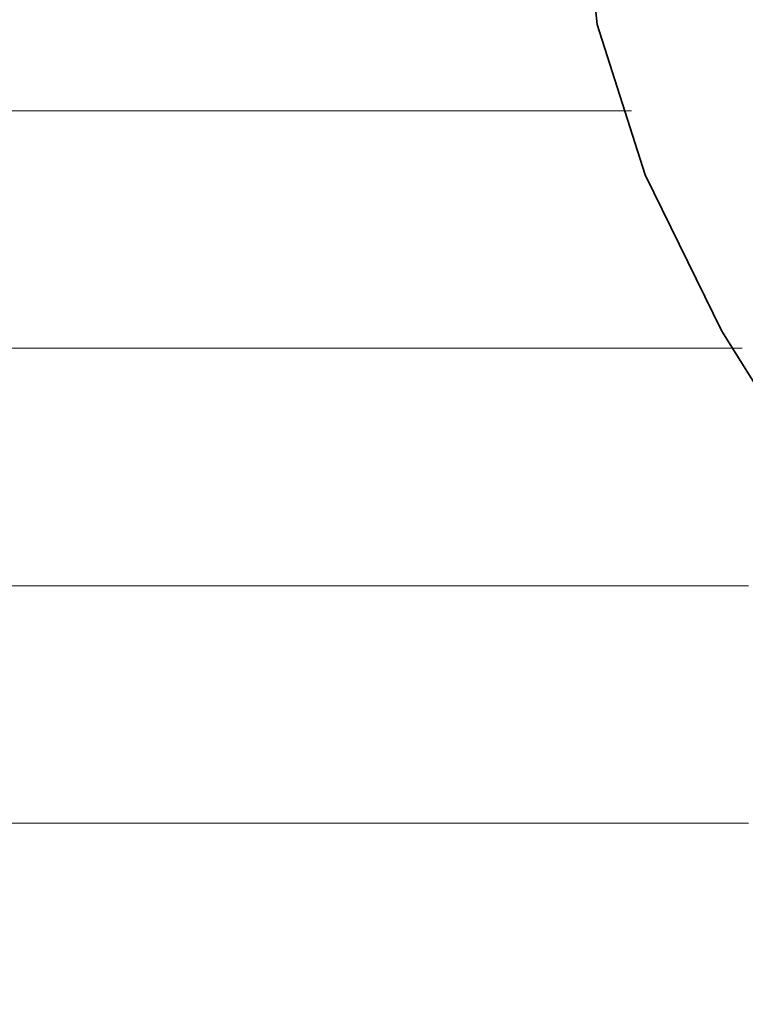
# Model space of a CAD drawing. Units: millimetres. Extents: x 59 to 11996, y 24 to 8424.
# Drawn here: x 8369 to 8391, y 506 to 535 of the extents above; entities that cross this region are included whole.
import ezdxf

# ---------------------------------------------------------------- set-up
doc = ezdxf.new("R2010")
doc.units = ezdxf.units.MM
doc.header["$MEASUREMENT"] = 0
doc.layers.add('(1) Shape lines', color=7, linetype='Continuous', lineweight=35)
doc.layers.add('(9) Sheet', color=7, linetype='Continuous', lineweight=35)

# ---------------------------------------------------------------- blocks, each defined once
blk = doc.blocks.new('HATCH_219_370eeb3a-e3f7-4a9d-a6c8-d6ba03d9c8a5')
at = {"layer": '(1) Shape lines', "color": 0, "lineweight": 9}
for p, q in [((8370.501, 532), (8368.374, 532)), ((8370.66, 525), (8368.374, 525)), ((8370.819, 518), (8368.374, 518)), ((8370.978, 511), (8368.374, 511))]:
    blk.add_line(p, q, dxfattribs=at)
blk = doc.blocks.new('HATCH_220_ffab158b-aebc-41d0-9a80-e60367634b75')
at = {"layer": '(1) Shape lines', "color": 0, "lineweight": 9}
for p, q in [((8374.28, 532), (8370.501, 532)), ((8374.28, 525), (8370.66, 525)), ((8374.28, 518), (8370.819, 518)), ((8374.28, 511), (8370.978, 511))]:
    blk.add_line(p, q, dxfattribs=at)
blk = doc.blocks.new('HATCH_225_e5002e95-0bdf-491a-aa7f-8e7af75782f5')
at = {"layer": '(1) Shape lines', "color": 0, "lineweight": 9}
for p, q in [((8375.178, 532), (8374.28, 532)), ((8375.244, 525), (8374.28, 525)), ((8375.31, 518), (8374.28, 518)), ((8375.376, 511), (8374.28, 511))]:
    blk.add_line(p, q, dxfattribs=at)
blk = doc.blocks.new('HATCH_226_e3f6542b-079a-499a-81b3-12b9a2abd075')
at = {"layer": '(1) Shape lines', "color": 0, "lineweight": 9}
for p, q in [((8376.742, 532), (8375.178, 532)), ((8376.742, 525), (8375.244, 525)), ((8376.742, 518), (8375.31, 518)), ((8376.742, 511), (8375.376, 511))]:
    blk.add_line(p, q, dxfattribs=at)
blk = doc.blocks.new('HATCH_231_d2718338-394f-40fc-930c-30ec3fbe348b')
at = {"layer": '(1) Shape lines', "color": 0, "lineweight": 9}
for p, q in [((8377.364, 532), (8376.742, 532)), ((8377.409, 525), (8376.742, 525)), ((8377.454, 518), (8376.742, 518)), ((8377.5, 511), (8376.742, 511))]:
    blk.add_line(p, q, dxfattribs=at)
blk = doc.blocks.new('HATCH_232_0ed7c8d5-1ba2-4bfd-bfd7-8f3bdd4e3b0c')
at = {"layer": '(1) Shape lines', "color": 0, "lineweight": 9}
for p, q in [((8378.438, 532), (8377.364, 532)), ((8378.438, 525), (8377.409, 525)), ((8378.438, 518), (8377.454, 518)), ((8378.438, 511), (8377.5, 511))]:
    blk.add_line(p, q, dxfattribs=at)
blk = doc.blocks.new('HATCH_237_f182c0f5-01b0-43fc-9408-4c289020b21b')
at = {"layer": '(1) Shape lines', "color": 0, "lineweight": 9}
for p, q in [((8378.468, 532), (8378.438, 532)), ((8378.47, 525), (8378.438, 525)), ((8378.472, 518), (8378.438, 518)), ((8378.474, 511), (8378.438, 511))]:
    blk.add_line(p, q, dxfattribs=at)
blk = doc.blocks.new('HATCH_238_ab36a25d-c489-43b6-bbb8-7702f1c16ccd')
at = {"layer": '(1) Shape lines', "color": 0, "lineweight": 9}
for p, q in [((8378.52, 532), (8378.468, 532)), ((8378.52, 525), (8378.47, 525)), ((8378.52, 518), (8378.472, 518)), ((8378.52, 511), (8378.474, 511))]:
    blk.add_line(p, q, dxfattribs=at)
blk = doc.blocks.new('HATCH_243_fbb75ff2-705b-477d-89ee-1a4933efb0ef')
at = {"layer": '(1) Shape lines', "color": 0, "lineweight": 9}
for p, q in [((8378.626, 532), (8378.52, 532)), ((8378.633, 525), (8378.52, 525)), ((8378.641, 518), (8378.52, 518)), ((8378.649, 511), (8378.52, 511))]:
    blk.add_line(p, q, dxfattribs=at)
blk = doc.blocks.new('HATCH_244_ae111920-13c5-4a1a-b839-87e76857cf10')
at = {"layer": '(1) Shape lines', "color": 0, "lineweight": 9}
for p, q in [((8378.808, 532), (8378.626, 532)), ((8378.808, 525), (8378.633, 525)), ((8378.808, 518), (8378.641, 518)), ((8378.808, 511), (8378.649, 511))]:
    blk.add_line(p, q, dxfattribs=at)
blk = doc.blocks.new('HATCH_249_ccdbff91-f3cc-471a-b650-f70527dc68a5')
at = {"layer": '(1) Shape lines', "color": 0, "lineweight": 9}
for p, q in [((8379.032, 532), (8378.808, 532)), ((8379.048, 525), (8378.808, 525)), ((8379.065, 518), (8378.808, 518)), ((8379.081, 511), (8378.808, 511))]:
    blk.add_line(p, q, dxfattribs=at)
blk = doc.blocks.new('HATCH_250_abb9182b-5229-49d4-96f5-72345ebc5ae8')
at = {"layer": '(1) Shape lines', "color": 0, "lineweight": 9}
for p, q in [((8379.417, 532), (8379.032, 532)), ((8379.417, 525), (8379.048, 525)), ((8379.417, 518), (8379.065, 518)), ((8379.417, 511), (8379.081, 511))]:
    blk.add_line(p, q, dxfattribs=at)
blk = doc.blocks.new('HATCH_255_94605704-935e-4c52-bf54-4549089276c1')
at = {"layer": '(1) Shape lines', "color": 0, "lineweight": 9}
for p, q in [((8379.447, 532), (8379.417, 532)), ((8379.449, 525), (8379.417, 525)), ((8379.451, 518), (8379.417, 518)), ((8379.454, 511), (8379.417, 511))]:
    blk.add_line(p, q, dxfattribs=at)
blk = doc.blocks.new('HATCH_256_18f19b50-7be5-45ee-b0c7-9e288c023130')
at = {"layer": '(1) Shape lines', "color": 0, "lineweight": 9}
for p, q in [((8379.499, 532), (8379.447, 532)), ((8379.499, 525), (8379.449, 525)), ((8379.499, 518), (8379.451, 518)), ((8379.499, 511), (8379.454, 511))]:
    blk.add_line(p, q, dxfattribs=at)
blk = doc.blocks.new('HATCH_261_1ba3ef43-c276-4574-a54f-cfcca8f36d05')
at = {"layer": '(1) Shape lines', "color": 0, "lineweight": 9}
for p, q in [((8379.504, 532), (8379.499, 532)), ((8379.504, 525), (8379.499, 525)), ((8379.505, 518), (8379.499, 518)), ((8379.505, 511), (8379.499, 511))]:
    blk.add_line(p, q, dxfattribs=at)
blk = doc.blocks.new('HATCH_262_37ef27c4-8481-491b-ac47-8b9eed1bdfef')
at = {"layer": '(1) Shape lines', "color": 0, "lineweight": 9}
for p, q in [((8379.513, 532), (8379.504, 532)), ((8379.513, 525), (8379.504, 525)), ((8379.513, 518), (8379.505, 518)), ((8379.513, 511), (8379.505, 511))]:
    blk.add_line(p, q, dxfattribs=at)
blk = doc.blocks.new('HATCH_267_ca490fd5-e566-45e8-b93c-03e5ff175558')
at = {"layer": '(1) Shape lines', "color": 0, "lineweight": 9}
for p, q in [((8379.807, 532), (8379.513, 532)), ((8379.828, 525), (8379.513, 525)), ((8379.849, 518), (8379.513, 518)), ((8379.871, 511), (8379.513, 511))]:
    blk.add_line(p, q, dxfattribs=at)
blk = doc.blocks.new('HATCH_268_9e858297-1adb-4224-903b-1700f278546f')
at = {"layer": '(1) Shape lines', "color": 0, "lineweight": 9}
for p, q in [((8380.31, 532), (8379.807, 532)), ((8380.31, 525), (8379.828, 525)), ((8380.31, 518), (8379.849, 518)), ((8380.31, 511), (8379.871, 511))]:
    blk.add_line(p, q, dxfattribs=at)
blk = doc.blocks.new('HATCH_273_74278cc3-d89b-419b-9bed-d591f00edab9')
at = {"layer": '(1) Shape lines', "color": 0, "lineweight": 9}
for p, q in [((8380.349, 532), (8380.31, 532)), ((8380.351, 525), (8380.31, 525)), ((8380.354, 518), (8380.31, 518)), ((8380.357, 511), (8380.31, 511))]:
    blk.add_line(p, q, dxfattribs=at)
blk = doc.blocks.new('HATCH_274_652510de-966f-4b4f-bcff-8a4f72fca82e')
at = {"layer": '(1) Shape lines', "color": 0, "lineweight": 9}
for p, q in [((8380.415, 532), (8380.349, 532)), ((8380.415, 525), (8380.351, 525)), ((8380.415, 518), (8380.354, 518)), ((8380.415, 511), (8380.357, 511))]:
    blk.add_line(p, q, dxfattribs=at)
blk = doc.blocks.new('HATCH_279_fb369df9-79e0-4f62-a331-1c28e5b2cff3')
at = {"layer": '(1) Shape lines', "color": 0, "lineweight": 9}
for p, q in [((8380.625, 532), (8380.415, 532)), ((8380.64, 525), (8380.415, 525)), ((8380.655, 518), (8380.415, 518)), ((8380.67, 511), (8380.415, 511))]:
    blk.add_line(p, q, dxfattribs=at)
blk = doc.blocks.new('HATCH_280_7be33df1-a9dd-4aa5-9976-ff37b6fd52b7')
at = {"layer": '(1) Shape lines', "color": 0, "lineweight": 9}
for p, q in [((8380.983, 532), (8380.625, 532)), ((8380.983, 525), (8380.64, 525)), ((8380.983, 518), (8380.655, 518)), ((8380.983, 511), (8380.67, 511))]:
    blk.add_line(p, q, dxfattribs=at)
blk = doc.blocks.new('HATCH_285_8e974248-dc7a-48e8-a5af-acfad4b8faa5')
at = {"layer": '(1) Shape lines', "color": 0, "lineweight": 9}
for p, q in [((8381.034, 532), (8380.983, 532)), ((8381.037, 525), (8380.983, 525)), ((8381.041, 518), (8380.983, 518)), ((8381.045, 511), (8380.983, 511))]:
    blk.add_line(p, q, dxfattribs=at)
blk = doc.blocks.new('HATCH_286_4d0ba7a1-7fd7-468d-a025-8b6a4cdfd5fe')
at = {"layer": '(1) Shape lines', "color": 0, "lineweight": 9}
for p, q in [((8381.12, 532), (8381.034, 532)), ((8381.12, 525), (8381.037, 525)), ((8381.12, 518), (8381.041, 518)), ((8381.12, 511), (8381.045, 511))]:
    blk.add_line(p, q, dxfattribs=at)
blk = doc.blocks.new('HATCH_291_e13c6607-4ce7-4775-8e85-66be10cf7f31')
at = {"layer": '(1) Shape lines', "color": 0, "lineweight": 9}
for p, q in [((8381.16, 532), (8381.12, 532)), ((8381.163, 525), (8381.12, 525)), ((8381.166, 518), (8381.12, 518)), ((8381.169, 511), (8381.12, 511))]:
    blk.add_line(p, q, dxfattribs=at)
blk = doc.blocks.new('HATCH_292_a6026d75-5e65-47af-a44b-0db94b29f9e4')
at = {"layer": '(1) Shape lines', "color": 0, "lineweight": 9}
for p, q in [((8381.228, 532), (8381.16, 532)), ((8381.228, 525), (8381.163, 525)), ((8381.228, 518), (8381.166, 518)), ((8381.228, 511), (8381.169, 511))]:
    blk.add_line(p, q, dxfattribs=at)
blk = doc.blocks.new('HATCH_297_54f85b01-3380-449d-8d55-36c1d48568e5')
at = {"layer": '(1) Shape lines', "color": 0, "lineweight": 9}
for p, q in [((8381.458, 532), (8381.228, 532)), ((8381.475, 525), (8381.228, 525)), ((8381.491, 518), (8381.228, 518)), ((8381.508, 511), (8381.228, 511))]:
    blk.add_line(p, q, dxfattribs=at)
blk = doc.blocks.new('HATCH_298_ec6456e6-b917-4abb-bc8e-8a2e1f47a43e')
at = {"layer": '(1) Shape lines', "color": 0, "lineweight": 9}
for p, q in [((8381.85, 532), (8381.458, 532)), ((8381.85, 525), (8381.475, 525)), ((8381.85, 518), (8381.491, 518)), ((8381.85, 511), (8381.508, 511))]:
    blk.add_line(p, q, dxfattribs=at)
blk = doc.blocks.new('HATCH_303_60a80207-5de0-4b34-910a-a864b9e2af9a')
at = {"layer": '(1) Shape lines', "color": 0, "lineweight": 9}
for p, q in [((8381.889, 532), (8381.85, 532)), ((8381.892, 525), (8381.85, 525)), ((8381.895, 518), (8381.85, 518)), ((8381.898, 511), (8381.85, 511))]:
    blk.add_line(p, q, dxfattribs=at)
blk = doc.blocks.new('HATCH_304_5fe01054-fc96-482f-8e99-5381042d3067')
at = {"layer": '(1) Shape lines', "color": 0, "lineweight": 9}
for p, q in [((8381.957, 532), (8381.889, 532)), ((8381.957, 525), (8381.892, 525)), ((8381.957, 518), (8381.895, 518)), ((8381.957, 511), (8381.898, 511))]:
    blk.add_line(p, q, dxfattribs=at)
blk = doc.blocks.new('HATCH_309_c472ccc5-7865-4033-9985-42e619434271')
at = {"layer": '(1) Shape lines', "color": 0, "lineweight": 9}
for p, q in [((8382.052, 532), (8381.957, 532)), ((8382.058, 525), (8381.957, 525)), ((8382.065, 518), (8381.957, 518)), ((8382.072, 511), (8381.957, 511))]:
    blk.add_line(p, q, dxfattribs=at)
blk = doc.blocks.new('HATCH_310_82f984f2-1d48-4cae-89ce-dbb5b46a0b81')
at = {"layer": '(1) Shape lines', "color": 0, "lineweight": 9}
for p, q in [((8382.212, 532), (8382.052, 532)), ((8382.212, 525), (8382.058, 525)), ((8382.212, 518), (8382.065, 518)), ((8382.212, 511), (8382.072, 511))]:
    blk.add_line(p, q, dxfattribs=at)
blk = doc.blocks.new('HATCH_315_4205b25b-926e-48a7-9cc7-35f36bf631ea')
at = {"layer": '(1) Shape lines', "color": 0, "lineweight": 9}
for p, q in [((8382.32, 532), (8382.212, 532)), ((8382.327, 525), (8382.212, 525)), ((8382.335, 518), (8382.212, 518)), ((8382.343, 511), (8382.212, 511))]:
    blk.add_line(p, q, dxfattribs=at)
blk = doc.blocks.new('HATCH_316_0d507e14-0374-4239-bf16-c975457e0c0b')
at = {"layer": '(1) Shape lines', "color": 0, "lineweight": 9}
for p, q in [((8382.502, 532), (8382.32, 532)), ((8382.502, 525), (8382.327, 525)), ((8382.502, 518), (8382.335, 518)), ((8382.502, 511), (8382.343, 511))]:
    blk.add_line(p, q, dxfattribs=at)
blk = doc.blocks.new('HATCH_321_6042e489-d593-4298-8e1c-9eccd6e98e14')
at = {"layer": '(1) Shape lines', "color": 0, "lineweight": 9}
for p, q in [((8382.541, 532), (8382.502, 532)), ((8382.544, 525), (8382.502, 525)), ((8382.546, 518), (8382.502, 518)), ((8382.549, 511), (8382.502, 511))]:
    blk.add_line(p, q, dxfattribs=at)
blk = doc.blocks.new('HATCH_322_43fd4c37-e415-4f95-8120-5a8af3fbdeb8')
at = {"layer": '(1) Shape lines', "color": 0, "lineweight": 9}
for p, q in [((8382.606, 532), (8382.541, 532)), ((8382.606, 525), (8382.544, 525)), ((8382.606, 518), (8382.546, 518)), ((8382.606, 511), (8382.549, 511))]:
    blk.add_line(p, q, dxfattribs=at)
blk = doc.blocks.new('HATCH_327_6055617e-f869-4910-a876-70204abc509d')
at = {"layer": '(1) Shape lines', "color": 0, "lineweight": 9}
for p, q in [((8382.782, 532), (8382.606, 532)), ((8382.795, 525), (8382.606, 525)), ((8382.808, 518), (8382.606, 518)), ((8382.821, 511), (8382.606, 511))]:
    blk.add_line(p, q, dxfattribs=at)
blk = doc.blocks.new('HATCH_328_bee1747e-c4ae-4f9d-b2f1-e0d6909ac369')
at = {"layer": '(1) Shape lines', "color": 0, "lineweight": 9}
for p, q in [((8383.082, 532), (8382.782, 532)), ((8383.082, 525), (8382.795, 525)), ((8383.082, 518), (8382.808, 518)), ((8383.082, 511), (8382.821, 511))]:
    blk.add_line(p, q, dxfattribs=at)
blk = doc.blocks.new('HATCH_333_e67b92ec-f9d7-4fc2-bdba-a1e0546c9a3a')
at = {"layer": '(1) Shape lines', "color": 0, "lineweight": 9}
for p, q in [((8383.118, 532), (8383.082, 532)), ((8383.12, 525), (8383.082, 525)), ((8383.123, 518), (8383.082, 518)), ((8383.125, 511), (8383.082, 511))]:
    blk.add_line(p, q, dxfattribs=at)
blk = doc.blocks.new('HATCH_334_f13ef733-5d4c-4130-9826-cc81a64ecec1')
at = {"layer": '(1) Shape lines', "color": 0, "lineweight": 9}
for p, q in [((8383.178, 532), (8383.118, 532)), ((8383.178, 525), (8383.12, 525)), ((8383.178, 518), (8383.123, 518)), ((8383.178, 511), (8383.125, 511))]:
    blk.add_line(p, q, dxfattribs=at)
blk = doc.blocks.new('HATCH_339_f5460f28-6884-48b3-9c26-e91fbb48ea7b')
at = {"layer": '(1) Shape lines', "color": 0, "lineweight": 9}
for p, q in [((8383.187, 532), (8383.178, 532)), ((8383.188, 525), (8383.178, 525)), ((8383.188, 518), (8383.178, 518)), ((8383.189, 511), (8383.178, 511))]:
    blk.add_line(p, q, dxfattribs=at)
blk = doc.blocks.new('HATCH_340_dcf10edc-901e-4b40-b1cb-3b3353c40a5e')
at = {"layer": '(1) Shape lines', "color": 0, "lineweight": 9}
for p, q in [((8383.203, 532), (8383.187, 532)), ((8383.203, 525), (8383.188, 525)), ((8383.203, 518), (8383.188, 518)), ((8383.203, 511), (8383.189, 511))]:
    blk.add_line(p, q, dxfattribs=at)
blk = doc.blocks.new('HATCH_345_6356c722-d89c-4049-ae0c-d07c37fca12a')
at = {"layer": '(1) Shape lines', "color": 0, "lineweight": 9}
for p, q in [((8383.342, 532), (8383.203, 532)), ((8383.352, 525), (8383.203, 525)), ((8383.362, 518), (8383.203, 518)), ((8383.373, 511), (8383.203, 511))]:
    blk.add_line(p, q, dxfattribs=at)
blk = doc.blocks.new('HATCH_346_9ff3092c-d554-477b-8921-10ebb6c5b886')
at = {"layer": '(1) Shape lines', "color": 0, "lineweight": 9}
for p, q in [((8383.579, 532), (8383.342, 532)), ((8383.579, 525), (8383.352, 525)), ((8383.579, 518), (8383.362, 518)), ((8383.579, 511), (8383.373, 511))]:
    blk.add_line(p, q, dxfattribs=at)
blk = doc.blocks.new('HATCH_351_3eb53e99-80e2-4ed8-a360-9ab00993184f')
at = {"layer": '(1) Shape lines', "color": 0, "lineweight": 9}
for p, q in [((8383.583, 532), (8383.579, 532)), ((8383.584, 525), (8383.579, 525)), ((8383.584, 518), (8383.579, 518)), ((8383.584, 511), (8383.579, 511))]:
    blk.add_line(p, q, dxfattribs=at)
blk = doc.blocks.new('HATCH_352_75604770-a5f6-45c5-bec0-ca68bb2b8ca7')
at = {"layer": '(1) Shape lines', "color": 0, "lineweight": 9}
for p, q in [((8383.591, 532), (8383.583, 532)), ((8383.591, 525), (8383.584, 525)), ((8383.591, 518), (8383.584, 518)), ((8383.591, 511), (8383.584, 511))]:
    blk.add_line(p, q, dxfattribs=at)
blk = doc.blocks.new('HATCH_357_6687904c-e4a3-4cd3-8271-0e0bf9d0ac8e')
at = {"layer": '(1) Shape lines', "color": 0, "lineweight": 9}
for p, q in [((8383.623, 532), (8383.591, 532)), ((8383.625, 525), (8383.591, 525)), ((8383.628, 518), (8383.591, 518)), ((8383.63, 511), (8383.591, 511))]:
    blk.add_line(p, q, dxfattribs=at)
blk = doc.blocks.new('HATCH_358_fa1153cd-7bd3-4455-8e18-34444620288e')
at = {"layer": '(1) Shape lines', "color": 0, "lineweight": 9}
for p, q in [((8383.677, 532), (8383.623, 532)), ((8383.677, 525), (8383.625, 525)), ((8383.677, 518), (8383.628, 518)), ((8383.677, 511), (8383.63, 511))]:
    blk.add_line(p, q, dxfattribs=at)
blk = doc.blocks.new('HATCH_363_0a5f970d-dd52-42a0-8f24-6ddbe998e0d5')
at = {"layer": '(1) Shape lines', "color": 0, "lineweight": 9}
for p, q in [((8383.787, 532), (8383.677, 532)), ((8383.795, 525), (8383.677, 525)), ((8383.803, 518), (8383.677, 518)), ((8383.811, 511), (8383.677, 511))]:
    blk.add_line(p, q, dxfattribs=at)
blk = doc.blocks.new('HATCH_364_df069f9c-08ce-4391-8da2-d9101fef4d1c')
at = {"layer": '(1) Shape lines', "color": 0, "lineweight": 9}
for p, q in [((8383.973, 532), (8383.787, 532)), ((8383.973, 525), (8383.795, 525)), ((8383.973, 518), (8383.803, 518)), ((8383.973, 511), (8383.811, 511))]:
    blk.add_line(p, q, dxfattribs=at)
blk = doc.blocks.new('HATCH_369_be396f6b-56d8-4201-980d-a853e7106f34')
at = {"layer": '(1) Shape lines', "color": 0, "lineweight": 9}
for p, q in [((8383.995, 532), (8383.973, 532)), ((8383.997, 525), (8383.973, 525)), ((8383.998, 518), (8383.973, 518)), ((8384, 511), (8383.973, 511))]:
    blk.add_line(p, q, dxfattribs=at)
blk = doc.blocks.new('HATCH_370_35933f24-9d6c-4060-b5de-f7ae8d3b157a')
at = {"layer": '(1) Shape lines', "color": 0, "lineweight": 9}
for p, q in [((8384.032, 532), (8383.995, 532)), ((8384.032, 525), (8383.997, 525)), ((8384.032, 518), (8383.998, 518)), ((8384.032, 511), (8384, 511))]:
    blk.add_line(p, q, dxfattribs=at)
blk = doc.blocks.new('HATCH_375_8023c383-eeb9-4654-bfa4-c520b4db1fac')
at = {"layer": '(1) Shape lines', "color": 0, "lineweight": 9}
for p, q in [((8384.06, 532), (8384.032, 532)), ((8384.062, 525), (8384.032, 525)), ((8384.064, 518), (8384.032, 518)), ((8384.067, 511), (8384.032, 511))]:
    blk.add_line(p, q, dxfattribs=at)
blk = doc.blocks.new('HATCH_376_012441e1-8197-46ff-bcf4-7c9467906649')
at = {"layer": '(1) Shape lines', "color": 0, "lineweight": 9}
for p, q in [((8384.108, 532), (8384.06, 532)), ((8384.108, 525), (8384.062, 525)), ((8384.108, 518), (8384.064, 518)), ((8384.108, 511), (8384.067, 511))]:
    blk.add_line(p, q, dxfattribs=at)
blk = doc.blocks.new('HATCH_381_01e04f3c-23ce-4be4-be97-a15819a9f740')
at = {"layer": '(1) Shape lines', "color": 0, "lineweight": 9}
for p, q in [((8384.22, 532), (8384.108, 532)), ((8384.228, 525), (8384.108, 525)), ((8384.236, 518), (8384.108, 518)), ((8384.245, 511), (8384.108, 511))]:
    blk.add_line(p, q, dxfattribs=at)
blk = doc.blocks.new('HATCH_382_083970f6-e825-4526-af85-9ea0cac3c506')
at = {"layer": '(1) Shape lines', "color": 0, "lineweight": 9}
for p, q in [((8384.41, 532), (8384.22, 532)), ((8384.41, 525), (8384.228, 525)), ((8384.41, 518), (8384.236, 518)), ((8384.41, 511), (8384.245, 511))]:
    blk.add_line(p, q, dxfattribs=at)
blk = doc.blocks.new('HATCH_387_ae5c5235-3a01-45d2-997b-6cbbcfbf156f')
at = {"layer": '(1) Shape lines', "color": 0, "lineweight": 9}
for p, q in [((8384.434, 532), (8384.41, 532)), ((8384.435, 525), (8384.41, 525)), ((8384.437, 518), (8384.41, 518)), ((8384.439, 511), (8384.41, 511))]:
    blk.add_line(p, q, dxfattribs=at)
blk = doc.blocks.new('HATCH_388_b30bfb4c-0083-4074-8878-ce7cf1a9da50')
at = {"layer": '(1) Shape lines', "color": 0, "lineweight": 9}
for p, q in [((8384.473, 532), (8384.434, 532)), ((8384.473, 525), (8384.435, 525)), ((8384.473, 518), (8384.437, 518)), ((8384.473, 511), (8384.439, 511))]:
    blk.add_line(p, q, dxfattribs=at)
blk = doc.blocks.new('HATCH_393_fc5f42f2-d494-483a-9437-5c7d518f2682')
at = {"layer": '(1) Shape lines', "color": 0, "lineweight": 9}
for p, q in [((8384.498, 532), (8384.473, 532)), ((8384.5, 525), (8384.473, 525)), ((8384.502, 518), (8384.473, 518)), ((8384.504, 511), (8384.473, 511))]:
    blk.add_line(p, q, dxfattribs=at)
blk = doc.blocks.new('HATCH_394_d96273cd-9681-49cb-aabd-5c177d58826f')
at = {"layer": '(1) Shape lines', "color": 0, "lineweight": 9}
for p, q in [((8384.541, 532), (8384.498, 532)), ((8384.541, 525), (8384.5, 525)), ((8384.541, 518), (8384.502, 518)), ((8384.541, 511), (8384.504, 511))]:
    blk.add_line(p, q, dxfattribs=at)
blk = doc.blocks.new('HATCH_399_eff42bb1-c5ba-49a8-8d98-2f156f376618')
at = {"layer": '(1) Shape lines', "color": 0, "lineweight": 9}
for p, q in [((8384.61, 532), (8384.541, 532)), ((8384.615, 525), (8384.541, 525)), ((8384.62, 518), (8384.541, 518)), ((8384.625, 511), (8384.541, 511))]:
    blk.add_line(p, q, dxfattribs=at)
blk = doc.blocks.new('HATCH_400_807b54e0-3e46-45c5-a40f-654c1f650f89')
at = {"layer": '(1) Shape lines', "color": 0, "lineweight": 9}
for p, q in [((8384.727, 532), (8384.61, 532)), ((8384.727, 525), (8384.615, 525)), ((8384.727, 518), (8384.62, 518)), ((8384.727, 511), (8384.625, 511))]:
    blk.add_line(p, q, dxfattribs=at)
blk = doc.blocks.new('HATCH_405_bf0072af-e403-4a8e-9acd-2db6ccfe85c6')
at = {"layer": '(1) Shape lines', "color": 0, "lineweight": 9}
for p, q in [((8384.746, 532), (8384.727, 532)), ((8384.747, 525), (8384.727, 525)), ((8384.749, 518), (8384.727, 518)), ((8384.75, 511), (8384.727, 511))]:
    blk.add_line(p, q, dxfattribs=at)
blk = doc.blocks.new('HATCH_406_9aadf8ef-9047-4ccc-a802-6c2a656625b5')
at = {"layer": '(1) Shape lines', "color": 0, "lineweight": 9}
for p, q in [((8384.777, 532), (8384.746, 532)), ((8384.777, 525), (8384.747, 525)), ((8384.777, 518), (8384.749, 518)), ((8384.777, 511), (8384.75, 511))]:
    blk.add_line(p, q, dxfattribs=at)
blk = doc.blocks.new('HATCH_411_78cd087f-15b9-4ca2-8fb1-66b99a1db903')
at = {"layer": '(1) Shape lines', "color": 0, "lineweight": 9}
for p, q in [((8384.832, 532), (8384.777, 532)), ((8384.836, 525), (8384.777, 525)), ((8384.84, 518), (8384.777, 518)), ((8384.844, 511), (8384.777, 511))]:
    blk.add_line(p, q, dxfattribs=at)
blk = doc.blocks.new('HATCH_412_b275b249-dc53-476c-97bf-89a0f7126b6f')
at = {"layer": '(1) Shape lines', "color": 0, "lineweight": 9}
for p, q in [((8384.924, 532), (8384.832, 532)), ((8384.924, 525), (8384.836, 525)), ((8384.924, 518), (8384.84, 518)), ((8384.924, 511), (8384.844, 511))]:
    blk.add_line(p, q, dxfattribs=at)
blk = doc.blocks.new('HATCH_417_334b3f0d-57c7-42b2-b762-8983dd352a5b')
at = {"layer": '(1) Shape lines', "color": 0, "lineweight": 9}
for p, q in [((8384.947, 532), (8384.924, 532)), ((8384.949, 525), (8384.924, 525)), ((8384.951, 518), (8384.924, 518)), ((8384.952, 511), (8384.924, 511))]:
    blk.add_line(p, q, dxfattribs=at)
blk = doc.blocks.new('HATCH_418_92432e2a-5a83-46e2-b88d-8ac454d79985')
at = {"layer": '(1) Shape lines', "color": 0, "lineweight": 9}
for p, q in [((8384.987, 532), (8384.947, 532)), ((8384.987, 525), (8384.949, 525)), ((8384.987, 518), (8384.951, 518)), ((8384.987, 511), (8384.952, 511))]:
    blk.add_line(p, q, dxfattribs=at)
blk = doc.blocks.new('HATCH_423_b62f8902-cc3d-4df0-9823-c9912f6999ef')
at = {"layer": '(1) Shape lines', "color": 0, "lineweight": 9}
for p, q in [((8385.063, 532), (8384.987, 532)), ((8385.068, 525), (8384.987, 525)), ((8385.074, 518), (8384.987, 518)), ((8385.079, 511), (8384.987, 511))]:
    blk.add_line(p, q, dxfattribs=at)
blk = doc.blocks.new('HATCH_424_55e85543-4d2c-42d6-9472-a51764f3e8c6')
at = {"layer": '(1) Shape lines', "color": 0, "lineweight": 9}
for p, q in [((8385.192, 532), (8385.063, 532)), ((8385.192, 525), (8385.068, 525)), ((8385.192, 518), (8385.074, 518)), ((8385.192, 511), (8385.079, 511))]:
    blk.add_line(p, q, dxfattribs=at)
blk = doc.blocks.new('HATCH_429_04076d5d-294e-4c48-bb20-b074113075ca')
at = {"layer": '(1) Shape lines', "color": 0, "lineweight": 9}
for p, q in [((8385.198, 532), (8385.192, 532)), ((8385.199, 525), (8385.192, 525)), ((8385.199, 518), (8385.192, 518)), ((8385.2, 511), (8385.192, 511))]:
    blk.add_line(p, q, dxfattribs=at)
blk = doc.blocks.new('HATCH_430_aa1b67b0-3696-4a61-af04-2b5c92f98eea')
at = {"layer": '(1) Shape lines', "color": 0, "lineweight": 9}
for p, q in [((8385.209, 532), (8385.198, 532)), ((8385.209, 525), (8385.199, 525)), ((8385.209, 518), (8385.199, 518)), ((8385.209, 511), (8385.2, 511))]:
    blk.add_line(p, q, dxfattribs=at)
blk = doc.blocks.new('HATCH_435_9729b07c-9143-4f23-a7ca-01e094f24d97')
at = {"layer": '(1) Shape lines', "color": 0, "lineweight": 9}
for p, q in [((8385.212, 532), (8385.209, 532)), ((8385.213, 525), (8385.209, 525)), ((8385.213, 518), (8385.209, 518)), ((8385.213, 511), (8385.209, 511))]:
    blk.add_line(p, q, dxfattribs=at)
blk = doc.blocks.new('HATCH_436_e38d4a3b-6a5b-4538-a841-84e225239583')
at = {"layer": '(1) Shape lines', "color": 0, "lineweight": 9}
for p, q in [((8385.217, 532), (8385.212, 532)), ((8385.217, 525), (8385.213, 525)), ((8385.217, 518), (8385.213, 518)), ((8385.217, 511), (8385.213, 511))]:
    blk.add_line(p, q, dxfattribs=at)
blk = doc.blocks.new('HATCH_441_9788f574-0429-408c-bb79-d82ee1655810')
at = {"layer": '(1) Shape lines', "color": 0, "lineweight": 9}
for p, q in [((8385.305, 532), (8385.217, 532)), ((8385.311, 525), (8385.217, 525)), ((8385.317, 518), (8385.217, 518)), ((8385.323, 511), (8385.217, 511))]:
    blk.add_line(p, q, dxfattribs=at)
blk = doc.blocks.new('HATCH_442_3cfd6e33-40e8-45ec-ab2a-fe674d6dcbf5')
at = {"layer": '(1) Shape lines', "color": 0, "lineweight": 9}
for p, q in [((8385.452, 532), (8385.305, 532)), ((8385.452, 525), (8385.311, 525)), ((8385.452, 518), (8385.317, 518)), ((8385.452, 511), (8385.323, 511))]:
    blk.add_line(p, q, dxfattribs=at)
blk = doc.blocks.new('HATCH_447_0d717799-37b2-4b58-b86f-e6a811a62f2f')
at = {"layer": '(1) Shape lines', "color": 0, "lineweight": 9}
for p, q in [((8385.454, 532), (8385.452, 532)), ((8385.454, 525), (8385.452, 525)), ((8385.455, 518), (8385.452, 518)), ((8385.455, 511), (8385.452, 511))]:
    blk.add_line(p, q, dxfattribs=at)
blk = doc.blocks.new('HATCH_448_4f9bf82a-b1a8-42d2-8007-e955a4566aa0')
at = {"layer": '(1) Shape lines', "color": 0, "lineweight": 9}
for p, q in [((8385.459, 532), (8385.454, 532)), ((8385.459, 525), (8385.454, 525)), ((8385.459, 518), (8385.455, 518)), ((8385.459, 511), (8385.455, 511))]:
    blk.add_line(p, q, dxfattribs=at)
blk = doc.blocks.new('HATCH_453_e0ddc79a-e0e2-4cae-96b0-509ff11d996d')
at = {"layer": '(1) Shape lines', "color": 0, "lineweight": 9}
for p, q in [((8385.486, 532), (8385.459, 532)), ((8385.488, 525), (8385.459, 525)), ((8385.49, 518), (8385.459, 518)), ((8385.492, 511), (8385.459, 511))]:
    blk.add_line(p, q, dxfattribs=at)
blk = doc.blocks.new('HATCH_454_7d2f86e3-2cb7-46f4-8901-a30345ad8c74')
at = {"layer": '(1) Shape lines', "color": 0, "lineweight": 9}
for p, q in [((8385.532, 532), (8385.486, 532)), ((8385.532, 525), (8385.488, 525)), ((8385.532, 518), (8385.49, 518)), ((8385.532, 511), (8385.492, 511))]:
    blk.add_line(p, q, dxfattribs=at)
blk = doc.blocks.new('HATCH_457_040c8549-8954-496f-b224-928308bdcc00')
at = {"layer": '(1) Shape lines', "color": 0, "lineweight": 9}
for p, q in [((8385.537, 532), (8385.532, 532)), ((8385.537, 525), (8385.532, 525)), ((8385.538, 518), (8385.532, 518)), ((8385.538, 511), (8385.532, 511))]:
    blk.add_line(p, q, dxfattribs=at)
blk = doc.blocks.new('HATCH_458_91795ac1-a62c-41be-8552-81c2d103c9ef')
at = {"layer": '(1) Shape lines', "color": 0, "lineweight": 9}
for p, q in [((8385.545, 532), (8385.537, 532)), ((8385.545, 525), (8385.537, 525)), ((8385.545, 518), (8385.538, 518)), ((8385.545, 511), (8385.538, 511))]:
    blk.add_line(p, q, dxfattribs=at)
blk = doc.blocks.new('HATCH_461_62464858-cb15-4712-80ac-b79541619ae3')
at = {"layer": '(1) Shape lines', "color": 0, "lineweight": 9}
for p, q in [((8385.714, 532), (8385.545, 532)), ((8385.726, 525), (8385.545, 525)), ((8385.738, 518), (8385.545, 518)), ((8385.75, 511), (8385.545, 511))]:
    blk.add_line(p, q, dxfattribs=at)
blk = doc.blocks.new('HATCH_462_35d8cc06-f654-4161-9830-3d8cff5be8e1')
at = {"layer": '(1) Shape lines', "color": 0, "lineweight": 9}
for p, q in [((8385.999, 532), (8385.714, 532)), ((8385.999, 525), (8385.726, 525)), ((8385.999, 518), (8385.738, 518)), ((8385.999, 511), (8385.75, 511))]:
    blk.add_line(p, q, dxfattribs=at)
blk = doc.blocks.new('HATCH_465_fe4b1a7a-404c-4d70-87c8-722686efcf9e')
at = {"layer": '(1) Shape lines', "color": 0, "lineweight": 9}
for p, q in [((8386.011, 532), (8385.999, 532)), ((8386.012, 525), (8385.999, 525)), ((8386.013, 518), (8385.999, 518)), ((8386.014, 511), (8385.999, 511))]:
    blk.add_line(p, q, dxfattribs=at)
blk = doc.blocks.new('HATCH_466_b7331807-6013-49ea-a41b-f1cda033588f')
at = {"layer": '(1) Shape lines', "color": 0, "lineweight": 9}
for p, q in [((8386.032, 532), (8386.011, 532)), ((8386.032, 525), (8386.012, 525)), ((8386.032, 518), (8386.013, 518)), ((8386.032, 511), (8386.014, 511))]:
    blk.add_line(p, q, dxfattribs=at)
blk = doc.blocks.new('HATCH_469_972f93af-ae65-48e7-b610-7c38378d01b3')
at = {"layer": '(1) Shape lines', "color": 0, "lineweight": 9}
for p, q in [((8386.058, 532), (8386.032, 532)), ((8386.084, 525), (8386.032, 525)), ((8386.11, 518), (8386.032, 518)), ((8386.137, 511), (8386.032, 511))]:
    blk.add_line(p, q, dxfattribs=at)
blk = doc.blocks.new('HATCH_470_49131f7b-ddff-439a-aaea-3d63caba030f')
at = {"layer": '(1) Shape lines', "color": 0, "lineweight": 9}
for p, q in [((8386.676, 532), (8386.058, 532)), ((8386.676, 525), (8386.084, 525)), ((8386.676, 518), (8386.11, 518)), ((8386.676, 511), (8386.137, 511))]:
    blk.add_line(p, q, dxfattribs=at)
blk = doc.blocks.new('HATCH_475_f62552c9-7d87-4876-bb49-e34387d95d63')
at = {"layer": '(1) Shape lines', "color": 0, "lineweight": 9}
for p, q in [((8386.676, 532), (8386.676, 532)), ((8386.677, 525), (8386.676, 525)), ((8386.678, 518), (8386.676, 518)), ((8386.679, 511), (8386.676, 511))]:
    blk.add_line(p, q, dxfattribs=at)
blk = doc.blocks.new('HATCH_476_58dabb05-c549-4cb4-af4b-f5779dcc32f6')
at = {"layer": '(1) Shape lines', "color": 0, "lineweight": 9}
for p, q in [((8386.697, 532), (8386.676, 532)), ((8386.697, 525), (8386.677, 525)), ((8386.697, 518), (8386.678, 518)), ((8386.697, 511), (8386.679, 511))]:
    blk.add_line(p, q, dxfattribs=at)
blk = doc.blocks.new('HATCH_481_5dfbc476-b680-4fba-b9af-5d12657b1529')
at = {"layer": '(1) Shape lines', "color": 0, "lineweight": 9}
for p, q in [((8386.717, 532), (8386.697, 532)), ((8386.754, 525), (8386.697, 525)), ((8386.792, 518), (8386.697, 518)), ((8386.83, 511), (8386.697, 511))]:
    blk.add_line(p, q, dxfattribs=at)
blk = doc.blocks.new('HATCH_482_fdb994b0-71fc-4f01-9161-07ab479471d0')
at = {"layer": '(1) Shape lines', "color": 0, "lineweight": 9}
for p, q in [((8387.483, 532), (8386.717, 532)), ((8387.597, 525), (8386.754, 525)), ((8387.597, 518), (8386.792, 518)), ((8387.597, 511), (8386.83, 511))]:
    blk.add_line(p, q, dxfattribs=at)
blk = doc.blocks.new('HATCH_487_834b681d-dae7-4ea9-8091-dbc58306d88a')
at = {"layer": '(1) Shape lines', "color": 0, "lineweight": 9}
for p, q in [((8387.608, 525), (8387.597, 525)), ((8387.621, 518), (8387.597, 518)), ((8387.633, 511), (8387.597, 511))]:
    blk.add_line(p, q, dxfattribs=at)
blk = doc.blocks.new('HATCH_488_2e03a555-a94e-48de-bf8d-2af019e5f64f')
at = {"layer": '(1) Shape lines', "color": 0, "lineweight": 9}
for p, q in [((8387.887, 525), (8387.608, 525)), ((8387.887, 518), (8387.621, 518)), ((8387.887, 511), (8387.633, 511))]:
    blk.add_line(p, q, dxfattribs=at)
blk = doc.blocks.new('HATCH_493_4e14e130-50a0-4060-b8c4-224409657e7c')
at = {"layer": '(1) Shape lines', "color": 0, "lineweight": 9}
for p, q in [((8387.909, 525), (8387.887, 525)), ((8387.94, 518), (8387.887, 518)), ((8387.971, 511), (8387.887, 511))]:
    blk.add_line(p, q, dxfattribs=at)
blk = doc.blocks.new('HATCH_494_50444e03-b604-4011-a057-1d1951e57d3e')
at = {"layer": '(1) Shape lines', "color": 0, "lineweight": 9}
for p, q in [((8388.595, 525), (8387.909, 525)), ((8388.595, 518), (8387.94, 518)), ((8388.595, 511), (8387.971, 511))]:
    blk.add_line(p, q, dxfattribs=at)
blk = doc.blocks.new('HATCH_499_11b28211-87be-489c-8896-3dba51efaa08')
at = {"layer": '(1) Shape lines', "color": 0, "lineweight": 9}
for p, q in [((8388.616, 525), (8388.595, 525)), ((8388.653, 518), (8388.595, 518)), ((8388.69, 511), (8388.595, 511))]:
    blk.add_line(p, q, dxfattribs=at)
blk = doc.blocks.new('HATCH_500_dee323df-805b-40f5-b676-27e207b620a0')
at = {"layer": '(1) Shape lines', "color": 0, "lineweight": 9}
for p, q in [((8389.444, 525), (8388.616, 525)), ((8389.444, 518), (8388.653, 518)), ((8389.444, 511), (8388.69, 511))]:
    blk.add_line(p, q, dxfattribs=at)
blk = doc.blocks.new('HATCH_507_cc421329-0fe3-4aa9-944b-ddad617d3c21')
at = {"layer": '(1) Shape lines', "color": 0, "lineweight": 9}
for p, q in [((8389.466, 525), (8389.444, 525)), ((8389.532, 518), (8389.444, 518)), ((8389.599, 511), (8389.444, 511))]:
    blk.add_line(p, q, dxfattribs=at)
blk = doc.blocks.new('HATCH_508_6a43178b-8936-4383-89b9-33112e13d538')
at = {"layer": '(1) Shape lines', "color": 0, "lineweight": 9}
for p, q in [((8390.751, 525), (8389.466, 525)), ((8390.94, 518), (8389.532, 518)), ((8390.94, 511), (8389.599, 511))]:
    blk.add_line(p, q, dxfattribs=at)
blk = doc.blocks.new('GROUP_0_4b1dccea-d053-41f2-9e92-0e38a4b0cd04')
at = {"layer": '(9) Sheet', "color": 7, "linetype": 'Continuous', "lineweight": 35, "ltscale": 20}
blk.add_lwpolyline([(8434.111, 475.004), (8427.378, 482.869), (8418.883, 491.718), (8400.729, 511.001), (8393.129, 520.751), (8390.149, 525.504), (8387.887, 530.117), (8386.472, 534.549), (8386.032, 538.757)], dxfattribs=at)
at = {"layer": '(1) Shape lines', "color": 154, "linetype": 'ByBlock'}
for name in ['HATCH_219_370eeb3a-e3f7-4a9d-a6c8-d6ba03d9c8a5', 'HATCH_220_ffab158b-aebc-41d0-9a80-e60367634b75', 'HATCH_225_e5002e95-0bdf-491a-aa7f-8e7af75782f5', 'HATCH_226_e3f6542b-079a-499a-81b3-12b9a2abd075', 'HATCH_231_d2718338-394f-40fc-930c-30ec3fbe348b', 'HATCH_232_0ed7c8d5-1ba2-4bfd-bfd7-8f3bdd4e3b0c', 'HATCH_237_f182c0f5-01b0-43fc-9408-4c289020b21b', 'HATCH_238_ab36a25d-c489-43b6-bbb8-7702f1c16ccd', 'HATCH_243_fbb75ff2-705b-477d-89ee-1a4933efb0ef', 'HATCH_244_ae111920-13c5-4a1a-b839-87e76857cf10', 'HATCH_249_ccdbff91-f3cc-471a-b650-f70527dc68a5', 'HATCH_250_abb9182b-5229-49d4-96f5-72345ebc5ae8', 'HATCH_255_94605704-935e-4c52-bf54-4549089276c1', 'HATCH_256_18f19b50-7be5-45ee-b0c7-9e288c023130', 'HATCH_261_1ba3ef43-c276-4574-a54f-cfcca8f36d05', 'HATCH_262_37ef27c4-8481-491b-ac47-8b9eed1bdfef', 'HATCH_267_ca490fd5-e566-45e8-b93c-03e5ff175558', 'HATCH_268_9e858297-1adb-4224-903b-1700f278546f', 'HATCH_273_74278cc3-d89b-419b-9bed-d591f00edab9', 'HATCH_274_652510de-966f-4b4f-bcff-8a4f72fca82e', 'HATCH_279_fb369df9-79e0-4f62-a331-1c28e5b2cff3', 'HATCH_280_7be33df1-a9dd-4aa5-9976-ff37b6fd52b7', 'HATCH_285_8e974248-dc7a-48e8-a5af-acfad4b8faa5', 'HATCH_286_4d0ba7a1-7fd7-468d-a025-8b6a4cdfd5fe', 'HATCH_291_e13c6607-4ce7-4775-8e85-66be10cf7f31', 'HATCH_292_a6026d75-5e65-47af-a44b-0db94b29f9e4', 'HATCH_297_54f85b01-3380-449d-8d55-36c1d48568e5', 'HATCH_298_ec6456e6-b917-4abb-bc8e-8a2e1f47a43e', 'HATCH_303_60a80207-5de0-4b34-910a-a864b9e2af9a', 'HATCH_304_5fe01054-fc96-482f-8e99-5381042d3067', 'HATCH_309_c472ccc5-7865-4033-9985-42e619434271', 'HATCH_310_82f984f2-1d48-4cae-89ce-dbb5b46a0b81', 'HATCH_315_4205b25b-926e-48a7-9cc7-35f36bf631ea', 'HATCH_316_0d507e14-0374-4239-bf16-c975457e0c0b', 'HATCH_321_6042e489-d593-4298-8e1c-9eccd6e98e14', 'HATCH_322_43fd4c37-e415-4f95-8120-5a8af3fbdeb8', 'HATCH_327_6055617e-f869-4910-a876-70204abc509d', 'HATCH_328_bee1747e-c4ae-4f9d-b2f1-e0d6909ac369', 'HATCH_333_e67b92ec-f9d7-4fc2-bdba-a1e0546c9a3a', 'HATCH_334_f13ef733-5d4c-4130-9826-cc81a64ecec1', 'HATCH_339_f5460f28-6884-48b3-9c26-e91fbb48ea7b', 'HATCH_340_dcf10edc-901e-4b40-b1cb-3b3353c40a5e', 'HATCH_345_6356c722-d89c-4049-ae0c-d07c37fca12a', 'HATCH_346_9ff3092c-d554-477b-8921-10ebb6c5b886', 'HATCH_351_3eb53e99-80e2-4ed8-a360-9ab00993184f', 'HATCH_352_75604770-a5f6-45c5-bec0-ca68bb2b8ca7', 'HATCH_357_6687904c-e4a3-4cd3-8271-0e0bf9d0ac8e', 'HATCH_358_fa1153cd-7bd3-4455-8e18-34444620288e', 'HATCH_363_0a5f970d-dd52-42a0-8f24-6ddbe998e0d5', 'HATCH_364_df069f9c-08ce-4391-8da2-d9101fef4d1c', 'HATCH_369_be396f6b-56d8-4201-980d-a853e7106f34', 'HATCH_370_35933f24-9d6c-4060-b5de-f7ae8d3b157a', 'HATCH_375_8023c383-eeb9-4654-bfa4-c520b4db1fac', 'HATCH_376_012441e1-8197-46ff-bcf4-7c9467906649', 'HATCH_381_01e04f3c-23ce-4be4-be97-a15819a9f740', 'HATCH_382_083970f6-e825-4526-af85-9ea0cac3c506', 'HATCH_387_ae5c5235-3a01-45d2-997b-6cbbcfbf156f', 'HATCH_388_b30bfb4c-0083-4074-8878-ce7cf1a9da50', 'HATCH_393_fc5f42f2-d494-483a-9437-5c7d518f2682', 'HATCH_394_d96273cd-9681-49cb-aabd-5c177d58826f', 'HATCH_399_eff42bb1-c5ba-49a8-8d98-2f156f376618', 'HATCH_400_807b54e0-3e46-45c5-a40f-654c1f650f89', 'HATCH_405_bf0072af-e403-4a8e-9acd-2db6ccfe85c6', 'HATCH_406_9aadf8ef-9047-4ccc-a802-6c2a656625b5', 'HATCH_411_78cd087f-15b9-4ca2-8fb1-66b99a1db903', 'HATCH_412_b275b249-dc53-476c-97bf-89a0f7126b6f', 'HATCH_417_334b3f0d-57c7-42b2-b762-8983dd352a5b', 'HATCH_418_92432e2a-5a83-46e2-b88d-8ac454d79985', 'HATCH_423_b62f8902-cc3d-4df0-9823-c9912f6999ef', 'HATCH_424_55e85543-4d2c-42d6-9472-a51764f3e8c6', 'HATCH_429_04076d5d-294e-4c48-bb20-b074113075ca', 'HATCH_430_aa1b67b0-3696-4a61-af04-2b5c92f98eea', 'HATCH_435_9729b07c-9143-4f23-a7ca-01e094f24d97', 'HATCH_436_e38d4a3b-6a5b-4538-a841-84e225239583', 'HATCH_441_9788f574-0429-408c-bb79-d82ee1655810', 'HATCH_442_3cfd6e33-40e8-45ec-ab2a-fe674d6dcbf5', 'HATCH_447_0d717799-37b2-4b58-b86f-e6a811a62f2f', 'HATCH_448_4f9bf82a-b1a8-42d2-8007-e955a4566aa0', 'HATCH_453_e0ddc79a-e0e2-4cae-96b0-509ff11d996d', 'HATCH_454_7d2f86e3-2cb7-46f4-8901-a30345ad8c74', 'HATCH_457_040c8549-8954-496f-b224-928308bdcc00', 'HATCH_458_91795ac1-a62c-41be-8552-81c2d103c9ef', 'HATCH_461_62464858-cb15-4712-80ac-b79541619ae3', 'HATCH_462_35d8cc06-f654-4161-9830-3d8cff5be8e1', 'HATCH_465_fe4b1a7a-404c-4d70-87c8-722686efcf9e', 'HATCH_466_b7331807-6013-49ea-a41b-f1cda033588f', 'HATCH_469_972f93af-ae65-48e7-b610-7c38378d01b3', 'HATCH_470_49131f7b-ddff-439a-aaea-3d63caba030f', 'HATCH_475_f62552c9-7d87-4876-bb49-e34387d95d63', 'HATCH_476_58dabb05-c549-4cb4-af4b-f5779dcc32f6', 'HATCH_481_5dfbc476-b680-4fba-b9af-5d12657b1529', 'HATCH_482_fdb994b0-71fc-4f01-9161-07ab479471d0', 'HATCH_487_834b681d-dae7-4ea9-8091-dbc58306d88a', 'HATCH_488_2e03a555-a94e-48de-bf8d-2af019e5f64f', 'HATCH_493_4e14e130-50a0-4060-b8c4-224409657e7c', 'HATCH_494_50444e03-b604-4011-a057-1d1951e57d3e', 'HATCH_499_11b28211-87be-489c-8896-3dba51efaa08', 'HATCH_500_dee323df-805b-40f5-b676-27e207b620a0', 'HATCH_507_cc421329-0fe3-4aa9-944b-ddad617d3c21', 'HATCH_508_6a43178b-8936-4383-89b9-33112e13d538']:
    blk.add_blockref(name, (0, 0), dxfattribs=at)

msp = doc.modelspace()

# ---------------------------------------------------------------- block references
at = {"color": 7, "linetype": 'ByBlock'}
msp.add_blockref('GROUP_0_4b1dccea-d053-41f2-9e92-0e38a4b0cd04', (0, 0), dxfattribs=at)

doc.saveas('drawing.dxf')
